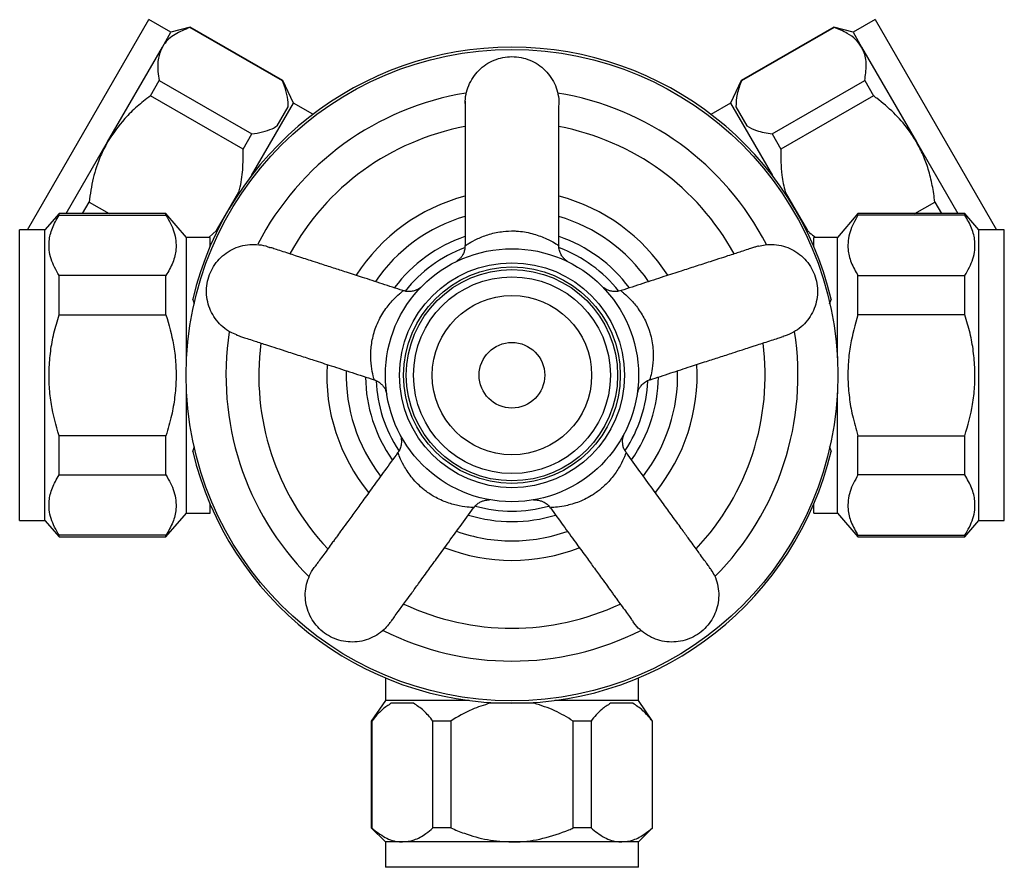
# Model space of a CAD drawing. Units: millimetres. Extents: x 5 to 995, y 5 to 995.
# Drawn here: x 443 to 548, y 441 to 532 of the extents above; entities that cross this region are included whole.
import ezdxf

# ---------------------------------------------------------------- set-up
doc = ezdxf.new("R2010")
doc.units = ezdxf.units.MM

msp = doc.modelspace()

# ---------------------------------------------------------------- linework, layer by layer
at = {"color": 7, "linetype": 'Continuous', "lineweight": 25}
for p, q in [((443.88, 509.08), (456.84, 531.52)), ((459.18, 530.17), (456.84, 531.52)), ((534.27, 531.52), (531.93, 530.17)), ((534.27, 531.52), (547.23, 509.08)), ((461.23, 530.72), (459.18, 530.17)), ((461.21, 530.68), (461.23, 530.72)), ((471.08, 524.98), (461.21, 530.68)), ((471.1, 525.02), (461.23, 530.72)), ((529.88, 530.72), (520.01, 525.02)), ((529.9, 530.68), (520.03, 524.98)), ((531.93, 530.17), (529.88, 530.72)), ((529.88, 530.72), (529.9, 530.68)), ((458.27, 528.6), (459.18, 530.17)), ((531.93, 530.17), (532.84, 528.6)), ((452.43, 518.48), (458.27, 528.6)), ((532.84, 528.6), (538.68, 518.48)), ((456.99, 523.39), (457.94, 525.02)), ((457.94, 525.02), (467.81, 519.32)), ((471.08, 524.98), (471.1, 525.02)), ((472.25, 522.62), (471.1, 525.02)), ((520.01, 525.02), (518.86, 522.62)), ((520.01, 525.02), (520.03, 524.98)), ((523.3, 519.32), (533.17, 525.02)), ((533.17, 525.02), (534.11, 523.39)), ((466.87, 517.69), (456.99, 523.39)), ((534.11, 523.39), (524.24, 517.69)), ((467.79, 514.89), (472.25, 522.62)), ((470.5, 520.18), (471.68, 522.22)), ((474.33, 521.42), (472.25, 522.62)), ((518.86, 522.62), (516.77, 521.41)), ((518.86, 522.62), (523.32, 514.89)), ((519.43, 522.22), (520.61, 520.18)), ((466.87, 517.69), (467.81, 519.32)), ((523.3, 519.32), (524.24, 517.69)), ((448.01, 510.83), (452.43, 518.48)), ((538.68, 518.48), (543.1, 510.83)), ((465.24, 511.08), (466.42, 513.12)), ((524.69, 513.12), (525.87, 511.08)), ((449.74, 510.83), (450.46, 512.06)), ((450.46, 512.06), (452.6, 510.83)), ((538.51, 510.83), (540.65, 512.06)), ((540.65, 512.06), (541.37, 510.83)), ((447.25, 510.83), (445.75, 509.08)), ((458.65, 510.83), (447.25, 510.83)), ((447.25, 510.66), (447.25, 510.83)), ((447.25, 510.66), (458.65, 510.66)), ((460.85, 508.28), (458.65, 510.83)), ((458.65, 510.66), (458.65, 510.83)), ((464.06, 509.03), (465.24, 511.08)), ((525.87, 511.08), (527.05, 509.03)), ((532.45, 510.83), (530.25, 508.28)), ((543.85, 510.83), (532.45, 510.83)), ((532.45, 510.66), (532.45, 510.83)), ((543.85, 510.66), (532.45, 510.66)), ((545.35, 509.08), (543.85, 510.83)), ((543.85, 510.66), (543.85, 510.83)), ((445.75, 509.08), (443.05, 509.08)), ((443.05, 493.58), (443.05, 509.08)), ((445.75, 493.58), (445.75, 509.08)), ((463.35, 508.28), (460.85, 508.28)), ((460.85, 495.44), (460.85, 508.28)), ((463.25, 508.32), (464.06, 509.03)), ((463.35, 507.29), (463.35, 508.28)), ((530.25, 508.28), (527.75, 508.28)), ((527.75, 507.29), (527.75, 508.28)), ((530.25, 495.44), (530.25, 508.28)), ((548.05, 509.08), (545.35, 509.08)), ((545.35, 493.58), (545.35, 509.08)), ((548.05, 493.58), (548.05, 509.08)), ((447.25, 500.02), (447.25, 504.21)), ((458.65, 504.21), (447.25, 504.21)), ((458.65, 500.02), (458.65, 504.21)), ((532.45, 500.02), (532.45, 504.21)), ((532.45, 504.21), (543.85, 504.21)), ((543.85, 500.02), (543.85, 504.21)), ((529.6, 501.7), (529.39, 501.15)), ((447.25, 500.02), (458.65, 500.02)), ((543.85, 500.02), (532.45, 500.02)), ((443.05, 478.08), (443.05, 493.58)), ((445.75, 478.08), (445.75, 493.58)), ((545.35, 478.08), (545.35, 493.58)), ((548.05, 478.08), (548.05, 493.58)), ((460.85, 478.88), (460.85, 491.71)), ((530.25, 478.88), (530.25, 491.71)), ((447.25, 482.94), (447.25, 487.13)), ((458.65, 487.13), (447.25, 487.13)), ((458.65, 482.94), (458.65, 487.13)), ((532.45, 487.13), (543.85, 487.13)), ((532.45, 482.94), (532.45, 487.13)), ((543.85, 482.94), (543.85, 487.13)), ((461.51, 485.45), (461.7, 485.97)), ((447.25, 482.94), (458.65, 482.94)), ((543.85, 482.94), (532.45, 482.94)), ((463.35, 478.88), (463.35, 479.86)), ((527.75, 478.88), (527.75, 479.86)), ((458.65, 476.33), (460.85, 478.88)), ((460.85, 478.88), (463.35, 478.88)), ((527.75, 478.88), (530.25, 478.88)), ((530.25, 478.88), (532.45, 476.33)), ((443.05, 478.08), (445.75, 478.08)), ((445.75, 478.08), (447.25, 476.33)), ((543.85, 476.33), (545.35, 478.08)), ((545.35, 478.08), (548.05, 478.08)), ((447.25, 476.33), (447.25, 476.5)), ((458.65, 476.5), (447.25, 476.5)), ((447.25, 476.33), (458.65, 476.33)), ((458.65, 476.33), (458.65, 476.5)), ((532.45, 476.33), (532.45, 476.5)), ((532.45, 476.5), (543.85, 476.5)), ((532.45, 476.33), (543.85, 476.33)), ((543.85, 476.33), (543.85, 476.5)), ((482.05, 461.28), (482.05, 458.88)), ((509.05, 458.88), (509.05, 461.28)), ((482.05, 458.88), (480.55, 456.68)), ((490.98, 458.88), (482.05, 458.88)), ((509.05, 458.88), (500.13, 458.88)), ((510.55, 456.68), (509.05, 458.88)), ((485.04, 458.58), (482.68, 458.58)), ((495.55, 458.58), (493.2, 458.58)), ((497.91, 458.58), (495.55, 458.58)), ((508.43, 458.58), (506.07, 458.58)), ((480.55, 456.68), (480.55, 445.28)), ((480.59, 456.68), (480.55, 456.68)), ((480.59, 456.68), (480.59, 445.28)), ((489.02, 456.68), (487.13, 456.68)), ((487.13, 445.28), (487.13, 456.68)), ((489.02, 456.68), (489.02, 445.28)), ((503.98, 456.68), (502.09, 456.68)), ((502.09, 445.28), (502.09, 456.68)), ((503.98, 456.68), (503.98, 445.28)), ((510.55, 456.68), (510.52, 456.68)), ((510.52, 445.28), (510.52, 456.68)), ((510.55, 445.28), (510.55, 456.68)), ((480.55, 445.28), (482.05, 443.78)), ((480.59, 445.28), (480.55, 445.28)), ((489.02, 445.28), (487.13, 445.28)), ((503.98, 445.28), (502.09, 445.28)), ((509.05, 443.78), (510.55, 445.28)), ((510.55, 445.28), (510.52, 445.28)), ((482.05, 443.78), (482.05, 441.08)), ((483.86, 443.78), (482.05, 443.78)), ((495.55, 443.78), (483.86, 443.78)), ((507.25, 443.78), (495.55, 443.78)), ((509.05, 443.78), (507.25, 443.78)), ((509.05, 441.08), (509.05, 443.78)), ((509.05, 441.08), (482.05, 441.08))]:
    msp.add_line(p, q, dxfattribs=at)
for radius in [34.75, 13.5, 12, 11.55, 11.27, 10.5, 8.5, 3.5]:
    msp.add_circle((495.55, 493.58), radius, dxfattribs=at)
for radius, start, end in [(35, 13.4245, 166.5755), (27, 100.6906, 151.2923), (27, 28.7079, 79.308), (19.75, 104.6993, 147.2676), (19.75, 32.6987, 75.2679), (17.67, 106.4873, 145.5355), (17.67, 34.5119, 73.5522), (15.62, 108.7279, 143.2132), (15.62, 36.6944, 71.251), (14.5, 110.4362, 141.74), (14.5, 38.3165, 69.5752), (27, 172.6974, 223.3213), (27, 316.6794, 7.3031), (19.75, 176.7319, 219.3021), (19.75, 320.7321, 3.3018), (17.67, 178.4537, 217.5043), (17.67, 322.5239, 1.5043), (15.62, 180.7756, 215.2262), (14.5, 182.3282, 213.5163), (14.5, 326.4117, 357.5418), (15.62, 324.7452, 359.2996), (35, 193.4245, 346.5755), (14.5, 254.391, 285.6458), (15.62, 252.7862, 287.2755), (17.67, 250.465, 270), (17.67, 270, 289.4803), (19.75, 248.699, 291.2678), (27, 244.7074, 295.2921)]:
    msp.add_arc((495.55, 493.58), radius, start, end, dxfattribs=at)
at = {"color": 8, "linetype": 'Continuous', "lineweight": 25}
for start, end in [(99.2511, 152.7445), (27.1892, 80.8138), (171.2407, 224.7537), (315.2095, 8.788), (243.2267, 296.7681)]:
    msp.add_arc((495.55, 493.58), 30.5, start, end, dxfattribs=at)
at = {"color": 7, "linetype": 'Continuous', "lineweight": 25}
for points, knots in [([(461.21, 530.68), (460.65, 530.46), (459.53, 530.01), (458.65, 529.22), (458.33, 528.69), (458.27, 528.6)], [0, 0, 0, 0, 0.446821, 0.907423, 1, 1, 1, 1]), ([(532.84, 528.6), (532.64, 528.88), (532.25, 529.44), (531.26, 530.15), (530.39, 530.49), (529.9, 530.68)], [0, 0, 0, 0, 0.300868, 0.608014, 1, 1, 1, 1]), ([(458.27, 528.6), (458.1, 528.21), (457.76, 527.43), (457.75, 526.17), (457.88, 525.34), (457.94, 525.02)], [0, 0, 0, 0, 0.372766, 0.756989, 1, 1, 1, 1]), ([(533.17, 525.02), (533.25, 525.58), (533.42, 526.71), (533.21, 527.88), (532.91, 528.46), (532.84, 528.6)], [0, 0, 0, 0, 0.421849, 0.854892, 1, 1, 1, 1]), ([(490.55, 522.58), (490.57, 522.9), (490.61, 523.56), (490.91, 524.5), (491.37, 525.37), (492, 526.13), (492.76, 526.76), (493.63, 527.22), (494.57, 527.51), (495.55, 527.61), (496.54, 527.51), (497.48, 527.22), (498.35, 526.76), (499.11, 526.13), (499.74, 525.37), (500.21, 524.5), (500.48, 523.56), (500.59, 522.82), (500.54, 522.41), (500.53, 522.32)], [0, 0, 0, 0, 0.061505, 0.123009, 0.184514, 0.246019, 0.307524, 0.369028, 0.430533, 0.492038, 0.553543, 0.615047, 0.676552, 0.738057, 0.799562, 0.861066, 0.922571, 0.984076, 1, 1, 1, 1]), ([(471.68, 522.22), (471.68, 522.38), (471.69, 522.88), (471.52, 523.8), (471.23, 524.58), (471.08, 524.98)], [0, 0, 0, 0, 0.18544, 0.589379, 1, 1, 1, 1]), ([(520.03, 524.98), (519.85, 524.5), (519.49, 523.53), (519.45, 522.66), (519.43, 522.22)], [0, 0, 0, 0, 0.494311, 1, 1, 1, 1]), ([(456.99, 523.39), (456.51, 523.02), (455.55, 522.27), (453.92, 520.7), (453, 519.33), (452.43, 518.48)], [0, 0, 0, 0, 0.2703438, 0.5430395, 1, 1, 1, 1]), ([(538.68, 518.48), (538.4, 518.93), (537.7, 520.04), (536.28, 521.62), (534.98, 522.74), (534.23, 523.3), (534.11, 523.39)], [0, 0, 0, 0, 0.236041, 0.583364, 0.938001, 1, 1, 1, 1]), ([(490.56, 522.83), (490.56, 522.81), (490.56, 522.76), (490.56, 522.59), (490.55, 522.22), (490.55, 521.65), (490.55, 520.99), (490.55, 520.29), (490.55, 519.54), (490.55, 518.59), (490.55, 517.3), (490.55, 515.79), (490.55, 514.06), (490.55, 512.1), (490.55, 509.86), (490.55, 508.25), (490.55, 507.44)], [0, 0, 0, 0, 0.059911, 0.124457, 0.186025, 0.241314, 0.301522, 0.342969, 0.386195, 0.440022, 0.507541, 0.592947, 0.672008, 0.767065, 0.881518, 1, 1, 1, 1]), ([(500.55, 507.44), (500.55, 508.21), (500.55, 509.73), (500.55, 511.84), (500.55, 513.66), (500.55, 515.24), (500.55, 516.58), (500.55, 517.69), (500.55, 518.45), (500.55, 519.02), (500.55, 519.58), (500.55, 520.3), (500.55, 521.1), (500.55, 521.82), (500.55, 522.27), (500.55, 522.4), (500.55, 522.37), (500.55, 522.37)], [0, 0, 0, 0, 0.120339, 0.236006, 0.330268, 0.407038, 0.487565, 0.548359, 0.593583, 0.619063, 0.650447, 0.699976, 0.762879, 0.834947, 0.913337, 0.994321, 1, 1, 1, 1]), ([(467.81, 519.32), (468.2, 519.38), (468.97, 519.52), (469.87, 519.81), (470.33, 520.08), (470.5, 520.18)], [0, 0, 0, 0, 0.379278, 0.7629, 1, 1, 1, 1]), ([(520.61, 520.18), (520.93, 520), (521.7, 519.59), (522.72, 519.42), (523.3, 519.32)], [0, 0, 0, 0, 0.426904, 1, 1, 1, 1]), ([(452.43, 518.48), (452.17, 517.98), (451.52, 516.75), (450.82, 514.59), (450.58, 512.91), (450.46, 512.06)], [0, 0, 0, 0, 0.2473338, 0.6193487, 1, 1, 1, 1]), ([(466.42, 513.12), (466.45, 513.22), (466.66, 514), (466.9, 515.53), (466.88, 516.96), (466.87, 517.69)], [0, 0, 0, 0, 0.065547, 0.527185, 1, 1, 1, 1]), ([(524.24, 517.69), (524.23, 516.77), (524.2, 515.22), (524.55, 513.72), (524.69, 513.12)], [0, 0, 0, 0, 0.596386, 1, 1, 1, 1]), ([(540.65, 512.06), (540.57, 512.65), (540.41, 513.84), (539.99, 515.51), (539.43, 517.07), (538.93, 518.01), (538.68, 518.48)], [0, 0, 0, 0, 0.2643602, 0.5309034, 0.7640217, 1, 1, 1, 1]), ([(447.25, 504.21), (446.93, 504.8), (446.43, 505.69), (446.18, 506.93), (446.17, 508.03), (446.47, 509.29), (446.99, 510.2), (447.25, 510.66)], [0, 0, 0, 0, 0.279438, 0.42368, 0.567904, 0.781958, 1, 1, 1, 1]), ([(458.65, 510.66), (458.98, 510.07), (459.48, 509.18), (459.73, 507.95), (459.75, 506.85), (459.45, 505.59), (458.92, 504.67), (458.65, 504.21)], [0, 0, 0, 0, 0.277759, 0.421127, 0.564477, 0.780166, 1, 1, 1, 1]), ([(532.45, 510.66), (532.12, 510.07), (531.62, 509.18), (531.38, 507.95), (531.36, 506.85), (531.66, 505.59), (532.19, 504.67), (532.45, 504.21)], [0, 0, 0, 0, 0.277759, 0.421127, 0.564477, 0.780166, 1, 1, 1, 1]), ([(543.85, 504.21), (544.18, 504.8), (544.68, 505.69), (544.93, 506.93), (544.94, 508.03), (544.64, 509.29), (544.12, 510.2), (543.85, 510.66)], [0, 0, 0, 0, 0.279438, 0.42368, 0.567904, 0.781958, 1, 1, 1, 1]), ([(527.05, 509.03), (527.13, 508.95), (527.4, 508.67), (527.71, 508.44), (527.92, 508.28)], [0, 0, 0, 0, 0.298433, 1, 1, 1, 1]), ([(466.2, 497.88), (465.97, 497.97), (465.44, 498.18), (464.71, 498.71), (464.02, 499.42), (463.49, 500.25), (463.13, 501.17), (462.96, 502.14), (462.98, 503.13), (463.19, 504.09), (463.58, 505), (464.15, 505.81), (464.86, 506.49), (465.69, 507.02), (466.61, 507.38), (467.58, 507.56), (468.56, 507.53), (469.3, 507.4), (469.67, 507.23), (469.75, 507.19)], [0, 0, 0, 0, 0.046318, 0.108818, 0.171318, 0.233818, 0.296318, 0.358818, 0.421318, 0.483818, 0.546318, 0.608818, 0.671318, 0.733818, 0.796318, 0.858818, 0.921318, 0.983818, 1, 1, 1, 1]), ([(483.92, 502.61), (483.18, 502.85), (481.74, 503.32), (479.73, 503.98), (478, 504.54), (476.5, 505.03), (475.22, 505.44), (474.16, 505.78), (473.44, 506.02), (472.9, 506.19), (472.36, 506.37), (471.68, 506.59), (470.92, 506.84), (470.23, 507.06), (469.81, 507.2), (469.69, 507.24), (469.71, 507.23), (469.71, 507.23)], [0, 0, 0, 0, 0.1207235, 0.23634, 0.3305611, 0.407297, 0.4877891, 0.5485562, 0.5937599, 0.6192282, 0.6505994, 0.7001069, 0.7629823, 0.8350193, 0.9133751, 0.994324, 1, 1, 1, 1]), ([(490.54, 507.43), (490.54, 507.34), (490.55, 507.1), (490.45, 506.74), (490.3, 506.4), (490.1, 506.13), (489.91, 505.93), (489.76, 505.81), (489.68, 505.76), (489.67, 505.74)], [0, 0, 0, 0, 0.146531, 0.359536, 0.548996, 0.714937, 0.855589, 0.967899, 1, 1, 1, 1]), ([(501.48, 505.72), (501.43, 505.76), (501.28, 505.85), (501.07, 506.05), (500.83, 506.36), (500.64, 506.77), (500.54, 507.16), (500.56, 507.38), (500.57, 507.44)], [0, 0, 0, 0, 0.098755, 0.246459, 0.424139, 0.677942, 0.916736, 1, 1, 1, 1]), ([(521.83, 507.36), (521.81, 507.36), (521.77, 507.35), (521.6, 507.3), (521.25, 507.18), (520.71, 507.01), (520.08, 506.8), (519.41, 506.58), (518.71, 506.36), (517.8, 506.06), (516.58, 505.66), (515.14, 505.2), (513.49, 504.66), (511.63, 504.06), (509.49, 503.36), (507.97, 502.87), (507.19, 502.61)], [0, 0, 0, 0, 0.0599112, 0.1244567, 0.1860253, 0.2413142, 0.3015215, 0.3429691, 0.3861953, 0.4400219, 0.5075414, 0.5929468, 0.6720081, 0.7670653, 0.8815176, 1, 1, 1, 1]), ([(521.84, 507.35), (522.07, 507.41), (522.63, 507.55), (523.53, 507.55), (524.5, 507.38), (525.42, 507.02), (526.25, 506.49), (526.96, 505.81), (527.53, 505), (527.92, 504.09), (528.13, 503.13), (528.15, 502.14), (527.98, 501.17), (527.62, 500.25), (527.09, 499.42), (526.4, 498.71), (525.59, 498.16), (524.92, 497.82), (524.52, 497.74), (524.43, 497.73)], [0, 0, 0, 0, 0.046318, 0.108818, 0.171318, 0.233818, 0.296318, 0.358818, 0.421318, 0.483818, 0.546318, 0.608818, 0.671318, 0.733818, 0.796318, 0.858818, 0.921318, 0.983818, 1, 1, 1, 1]), ([(485.83, 502.96), (485.83, 502.95), (485.76, 502.9), (485.53, 502.74), (485.16, 502.58), (484.69, 502.5), (484.29, 502.5), (484.03, 502.59), (483.93, 502.63)], [0, 0, 0, 0, 0.006997, 0.136091, 0.405228, 0.600039, 0.837686, 1, 1, 1, 1]), ([(507.19, 502.63), (507.09, 502.59), (506.87, 502.51), (506.5, 502.5), (506.12, 502.54), (505.81, 502.64), (505.56, 502.76), (505.4, 502.86), (505.32, 502.92), (505.31, 502.94)], [0, 0, 0, 0, 0.146531, 0.359536, 0.548996, 0.714937, 0.855589, 0.967899, 1, 1, 1, 1]), ([(461.7, 501.23), (461.69, 501.26), (461.64, 501.43), (461.57, 501.57), (461.51, 501.7)], [0, 0, 0, 0, 0.151581, 1, 1, 1, 1]), ([(447.25, 487.13), (446.94, 488.23), (446.46, 489.94), (446.2, 492.33), (446.16, 494.23), (446.33, 496.15), (446.68, 498.1), (447.06, 499.37), (447.25, 500.02)], [0, 0, 0, 0, 0.262116, 0.404904, 0.54767, 0.696196, 0.844765, 1, 1, 1, 1]), ([(458.65, 500.02), (458.96, 498.97), (459.43, 497.32), (459.71, 494.99), (459.76, 493.11), (459.61, 491.2), (459.26, 489.19), (458.87, 487.85), (458.65, 487.13)], [0, 0, 0, 0, 0.2503397, 0.3920424, 0.5337222, 0.6811148, 0.8285482, 1, 1, 1, 1]), ([(532.45, 500.02), (532.15, 498.97), (531.68, 497.32), (531.4, 494.99), (531.35, 493.11), (531.5, 491.2), (531.84, 489.19), (532.24, 487.85), (532.45, 487.13)], [0, 0, 0, 0, 0.25034, 0.392042, 0.533722, 0.681115, 0.828548, 1, 1, 1, 1]), ([(543.85, 487.13), (544.17, 488.23), (544.65, 489.94), (544.91, 492.33), (544.95, 494.23), (544.78, 496.15), (544.43, 498.1), (544.05, 499.37), (543.85, 500.02)], [0, 0, 0, 0, 0.262116, 0.404904, 0.54767, 0.696196, 0.844765, 1, 1, 1, 1]), ([(466.19, 497.87), (466.21, 497.86), (466.25, 497.84), (466.42, 497.79), (466.77, 497.67), (467.3, 497.5), (467.94, 497.29), (468.61, 497.07), (469.31, 496.84), (470.22, 496.55), (471.44, 496.15), (472.88, 495.69), (474.53, 495.15), (476.39, 494.55), (478.53, 493.85), (480.06, 493.35), (480.84, 493.1)], [0, 0, 0, 0, 0.05986, 0.124351, 0.185867, 0.24111, 0.301266, 0.342678, 0.385868, 0.439649, 0.50711, 0.592443, 0.671437, 0.766413, 0.880767, 1, 1, 1, 1]), ([(510.29, 493.1), (511.02, 493.34), (512.46, 493.81), (514.47, 494.47), (516.2, 495.03), (517.7, 495.51), (518.98, 495.93), (520.04, 496.27), (520.76, 496.51), (521.3, 496.68), (521.83, 496.86), (522.52, 497.08), (523.28, 497.33), (523.96, 497.55), (524.39, 497.69), (524.51, 497.73), (524.49, 497.72), (524.49, 497.72)], [0, 0, 0, 0, 0.1203385, 0.2360058, 0.3302683, 0.4070379, 0.4875654, 0.5483593, 0.5935829, 0.6190625, 0.650447, 0.6999758, 0.7628786, 0.8349468, 0.9133367, 0.9943207, 1, 1, 1, 1]), ([(480.84, 493.08), (480.94, 493.06), (481.16, 492.99), (481.47, 492.78), (481.74, 492.53), (481.94, 492.26), (482.07, 492.02), (482.14, 491.81), (482.18, 491.67), (482.2, 491.59), (482.2, 491.56), (482.21, 491.55), (482.21, 491.55)], [0, 0, 0, 0, 0.133796, 0.327023, 0.49882, 0.649115, 0.776224, 0.877325, 0.948859, 0.978603, 0.994542, 1, 1, 1, 1]), ([(508.94, 491.69), (508.96, 491.76), (509, 491.92), (509.12, 492.18), (509.34, 492.51), (509.68, 492.82), (510.02, 493.03), (510.23, 493.08), (510.29, 493.09)], [0, 0, 0, 0, 0.098755, 0.246459, 0.424139, 0.677942, 0.916736, 1, 1, 1, 1]), ([(483.62, 487.23), (483.64, 487.17), (483.7, 487.01), (483.76, 486.73), (483.77, 486.34), (483.68, 485.89), (483.53, 485.52), (483.39, 485.35), (483.35, 485.31)], [0, 0, 0, 0, 0.098755, 0.246459, 0.424139, 0.677942, 0.916736, 1, 1, 1, 1]), ([(507.76, 485.31), (507.7, 485.39), (507.55, 485.58), (507.42, 485.92), (507.35, 486.29), (507.34, 486.62), (507.38, 486.9), (507.43, 487.08), (507.46, 487.17), (507.47, 487.19)], [0, 0, 0, 0, 0.146531, 0.359536, 0.548996, 0.714937, 0.855589, 0.967899, 1, 1, 1, 1]), ([(483.36, 485.3), (482.91, 484.67), (482.01, 483.45), (480.77, 481.74), (479.7, 480.26), (478.78, 478.99), (477.99, 477.9), (477.33, 477), (476.89, 476.39), (476.56, 475.93), (476.22, 475.47), (475.8, 474.89), (475.33, 474.24), (474.91, 473.66), (474.65, 473.3), (474.57, 473.2), (474.58, 473.21), (474.59, 473.21)], [0, 0, 0, 0, 0.120339, 0.236006, 0.330268, 0.407038, 0.487565, 0.548359, 0.593583, 0.619063, 0.650447, 0.699976, 0.762879, 0.834947, 0.913337, 0.994321, 1, 1, 1, 1]), ([(516.79, 472.84), (516.78, 472.86), (516.75, 472.9), (516.65, 473.04), (516.43, 473.34), (516.1, 473.8), (515.71, 474.34), (515.3, 474.91), (514.86, 475.51), (514.3, 476.28), (513.55, 477.32), (512.66, 478.54), (511.64, 479.94), (510.49, 481.53), (509.17, 483.34), (508.23, 484.64), (507.75, 485.3)], [0, 0, 0, 0, 0.059911, 0.124457, 0.186025, 0.241314, 0.301522, 0.342969, 0.386195, 0.440022, 0.507541, 0.592947, 0.672008, 0.767065, 0.881518, 1, 1, 1, 1]), ([(529.39, 485.98), (529.4, 485.93), (529.46, 485.75), (529.54, 485.58), (529.6, 485.45)], [0, 0, 0, 0, 0.249307, 1, 1, 1, 1]), ([(447.25, 476.5), (446.93, 477.09), (446.43, 477.98), (446.18, 479.22), (446.17, 480.32), (446.47, 481.58), (446.99, 482.48), (447.25, 482.94)], [0, 0, 0, 0, 0.279438, 0.42368, 0.567904, 0.781958, 1, 1, 1, 1]), ([(458.65, 482.94), (458.98, 482.36), (459.48, 481.47), (459.73, 480.24), (459.75, 479.14), (459.45, 477.87), (458.92, 476.96), (458.65, 476.5)], [0, 0, 0, 0, 0.277759, 0.421127, 0.564477, 0.780166, 1, 1, 1, 1]), ([(532.45, 482.94), (532.12, 482.36), (531.62, 481.47), (531.38, 480.24), (531.36, 479.14), (531.66, 477.87), (532.19, 476.96), (532.45, 476.5)], [0, 0, 0, 0, 0.277759, 0.421127, 0.564477, 0.780166, 1, 1, 1, 1]), ([(543.85, 476.5), (544.18, 477.09), (544.68, 477.98), (544.93, 479.22), (544.94, 480.32), (544.64, 481.58), (544.12, 482.48), (543.85, 482.94)], [0, 0, 0, 0, 0.279438, 0.42368, 0.567904, 0.781958, 1, 1, 1, 1]), ([(491.46, 479.42), (491.52, 479.5), (491.66, 479.69), (491.94, 479.93), (492.27, 480.11), (492.59, 480.22), (492.86, 480.26), (493.05, 480.28), (493.14, 480.27), (493.17, 480.27)], [0, 0, 0, 0, 0.146531, 0.359536, 0.548996, 0.714937, 0.855589, 0.967899, 1, 1, 1, 1]), ([(497.9, 480.26), (497.97, 480.27), (498.13, 480.28), (498.42, 480.24), (498.8, 480.13), (499.2, 479.91), (499.5, 479.65), (499.62, 479.46), (499.64, 479.41)], [0, 0, 0, 0, 0.098755, 0.246459, 0.424139, 0.677942, 0.916736, 1, 1, 1, 1]), ([(482.4, 466.97), (482.41, 466.99), (482.44, 467.03), (482.55, 467.17), (482.77, 467.47), (483.1, 467.92), (483.49, 468.46), (483.9, 469.03), (484.34, 469.63), (484.9, 470.4), (485.65, 471.44), (486.54, 472.66), (487.56, 474.06), (488.71, 475.65), (490.03, 477.47), (490.97, 478.76), (491.45, 479.42)], [0, 0, 0, 0, 0.059911, 0.124457, 0.186025, 0.241314, 0.301522, 0.342969, 0.386195, 0.440022, 0.507541, 0.592947, 0.672008, 0.767065, 0.881518, 1, 1, 1, 1]), ([(499.66, 479.42), (500.11, 478.79), (501, 477.57), (502.25, 475.86), (503.32, 474.39), (504.24, 473.11), (505.03, 472.03), (505.69, 471.13), (506.13, 470.51), (506.46, 470.05), (506.8, 469.6), (507.22, 469.02), (507.69, 468.37), (508.11, 467.78), (508.38, 467.42), (508.45, 467.32), (508.44, 467.34), (508.44, 467.34)], [0, 0, 0, 0, 0.120339, 0.236006, 0.330268, 0.407038, 0.487565, 0.548359, 0.593583, 0.619063, 0.650447, 0.699976, 0.762879, 0.834947, 0.913337, 0.994321, 1, 1, 1, 1]), ([(482.39, 466.99), (482.23, 466.8), (481.87, 466.36), (481.14, 465.83), (480.25, 465.39), (479.3, 465.14), (478.31, 465.09), (477.33, 465.22), (476.4, 465.54), (475.55, 466.04), (474.81, 466.7), (474.22, 467.48), (473.79, 468.37), (473.54, 469.33), (473.48, 470.31), (473.61, 471.29), (473.95, 472.21), (474.3, 472.88), (474.57, 473.18), (474.63, 473.24)], [0, 0, 0, 0, 0.046318, 0.108818, 0.171318, 0.233818, 0.296318, 0.358818, 0.421318, 0.483818, 0.546318, 0.608818, 0.671318, 0.733818, 0.796318, 0.858818, 0.921318, 0.983818, 1, 1, 1, 1]), ([(516.77, 472.83), (516.9, 472.63), (517.21, 472.15), (517.49, 471.29), (517.63, 470.31), (517.57, 469.33), (517.32, 468.37), (516.89, 467.48), (516.3, 466.7), (515.56, 466.04), (514.71, 465.54), (513.78, 465.22), (512.8, 465.09), (511.81, 465.14), (510.86, 465.39), (509.97, 465.82), (509.19, 466.42), (508.67, 466.96), (508.47, 467.32), (508.43, 467.39)], [0, 0, 0, 0, 0.046318, 0.108818, 0.171318, 0.233818, 0.296318, 0.358818, 0.421318, 0.483818, 0.546318, 0.608818, 0.671318, 0.733818, 0.796318, 0.858818, 0.921318, 0.983818, 1, 1, 1, 1]), ([(482.68, 458.58), (482.36, 458.38), (481.63, 457.92), (480.97, 457.12), (480.59, 456.68)], [0, 0, 0, 0, 0.4365993, 1, 1, 1, 1]), ([(487.13, 456.68), (486.81, 457.07), (486.15, 457.87), (485.41, 458.34), (485.04, 458.58)], [0, 0, 0, 0, 0.494311, 1, 1, 1, 1]), ([(493.2, 458.58), (492.55, 458.38), (491.08, 457.92), (489.76, 457.12), (489.02, 456.68)], [0, 0, 0, 0, 0.436599, 1, 1, 1, 1]), ([(502.09, 456.68), (501.44, 457.07), (500.13, 457.87), (498.66, 458.34), (497.91, 458.58)], [0, 0, 0, 0, 0.494311, 1, 1, 1, 1]), ([(506.07, 458.58), (505.75, 458.38), (505.01, 457.92), (504.35, 457.12), (503.98, 456.68)], [0, 0, 0, 0, 0.436599, 1, 1, 1, 1]), ([(510.52, 456.68), (510.19, 457.07), (509.53, 457.87), (508.8, 458.34), (508.43, 458.58)], [0, 0, 0, 0, 0.494311, 1, 1, 1, 1]), ([(480.59, 445.28), (481.06, 444.91), (482.02, 444.16), (483.14, 443.8), (483.76, 443.78), (483.86, 443.78)], [0, 0, 0, 0, 0.44769, 0.909257, 1, 1, 1, 1]), ([(483.86, 443.78), (484.28, 443.82), (485.14, 443.92), (486.23, 444.53), (486.88, 445.07), (487.13, 445.28)], [0, 0, 0, 0, 0.372701, 0.7568533, 1, 1, 1, 1]), ([(489.02, 445.28), (489.5, 445.08), (490.77, 444.56), (492.95, 443.93), (494.68, 443.83), (495.55, 443.78)], [0, 0, 0, 0, 0.2317224, 0.6106284, 1, 1, 1, 1]), ([(495.55, 443.78), (495.73, 443.78), (496.84, 443.79), (498.91, 444.1), (500.89, 444.76), (501.94, 445.21), (502.09, 445.28)], [0, 0, 0, 0, 0.077175, 0.493365, 0.923883, 1, 1, 1, 1]), ([(503.98, 445.28), (504.45, 444.91), (505.4, 444.16), (506.52, 443.8), (507.14, 443.78), (507.25, 443.78)], [0, 0, 0, 0, 0.44769, 0.909257, 1, 1, 1, 1]), ([(507.25, 443.78), (507.67, 443.82), (508.52, 443.92), (509.61, 444.53), (510.26, 445.07), (510.52, 445.28)], [0, 0, 0, 0, 0.372701, 0.756853, 1, 1, 1, 1])]:
    msp.add_open_spline(points, degree=3, knots=knots, dxfattribs=at)
at = {"color": 8, "linetype": 'Continuous', "lineweight": 25}
for points, knots in [([(490.6, 507.43), (490.58, 507.42), (490.54, 507.39), (490.69, 507.48), (491.04, 507.7), (491.82, 508.15), (493.1, 508.65), (494.47, 508.94), (495.55, 508.99), (496.66, 508.93), (497.94, 508.68), (499.25, 508.16), (500.12, 507.68), (500.55, 507.4), (500.52, 507.43), (500.51, 507.44)], [0, 0, 0, 0, 0.021164, 0.074144, 0.12934, 0.239895, 0.343126, 0.441807, 0.51368, 0.543363, 0.652526, 0.764002, 0.861465, 0.957016, 1, 1, 1, 1]), ([(480.85, 493.11), (480.85, 493.1), (480.86, 493.09), (480.85, 493.12), (480.84, 493.2), (480.73, 493.61), (480.55, 494.46), (480.46, 495.83), (480.61, 497.36), (481.08, 498.97), (481.88, 500.44), (482.81, 501.58), (483.4, 502.13), (483.79, 502.47), (484, 502.64), (483.92, 502.59), (483.91, 502.58)], [0, 0, 0, 0, 0.007615, 0.016119, 0.068909, 0.123912, 0.234736, 0.338453, 0.437274, 0.538234, 0.647161, 0.757443, 0.86788, 0.885307, 0.981876, 1, 1, 1, 1]), ([(507.2, 502.57), (507.19, 502.58), (507.14, 502.62), (507.28, 502.5), (507.59, 502.24), (508.26, 501.63), (509.13, 500.57), (509.83, 499.35), (510.21, 498.34), (510.5, 497.27), (510.66, 495.97), (510.57, 494.56), (510.38, 493.59), (510.24, 493.1), (510.26, 493.14), (510.27, 493.15)], [0, 0, 0, 0, 0.021164, 0.074144, 0.12934, 0.239895, 0.343126, 0.441807, 0.51368, 0.543363, 0.652526, 0.764002, 0.861465, 0.957016, 1, 1, 1, 1]), ([(491.42, 479.45), (491.44, 479.45), (491.5, 479.45), (491.32, 479.46), (490.91, 479.49), (490.01, 479.59), (488.68, 479.94), (487.4, 480.51), (486.5, 481.1), (485.63, 481.81), (484.74, 482.76), (483.99, 483.95), (483.57, 484.85), (483.39, 485.33), (483.4, 485.28), (483.4, 485.27)], [0, 0, 0, 0, 0.021164, 0.074144, 0.12934, 0.239895, 0.343126, 0.441807, 0.51368, 0.543363, 0.652526, 0.764002, 0.861465, 0.957016, 1, 1, 1, 1]), ([(507.71, 485.28), (507.72, 485.3), (507.73, 485.35), (507.67, 485.19), (507.51, 484.8), (507.14, 483.98), (506.4, 482.82), (505.46, 481.78), (504.62, 481.11), (503.68, 480.5), (502.5, 479.95), (501.13, 479.6), (500.15, 479.48), (499.64, 479.46), (499.69, 479.45), (499.7, 479.45)], [0, 0, 0, 0, 0.021164, 0.074144, 0.12934, 0.239895, 0.343126, 0.441807, 0.51368, 0.543363, 0.652526, 0.764002, 0.861465, 0.957016, 1, 1, 1, 1])]:
    msp.add_open_spline(points, degree=3, knots=knots, dxfattribs=at)

doc.saveas('drawing.dxf')
